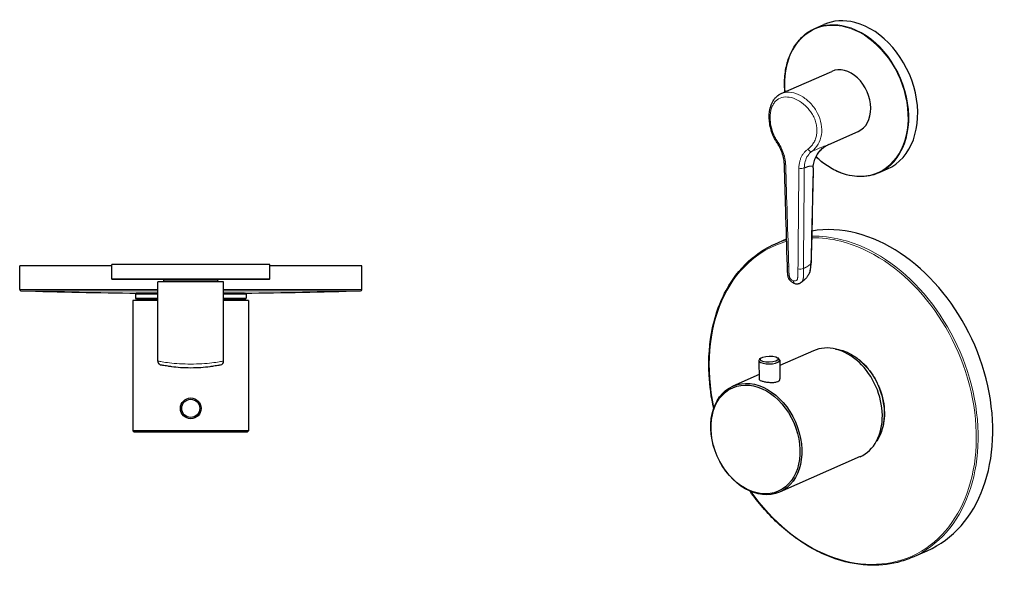
# Model space of a CAD drawing. Units: millimetres. Extents: x -138 to 450, y -222 to 426.
# Drawn here: x 76 to 450, y -222 to -9 of the extents above; entities that cross this region are included whole.
import ezdxf

# ---------------------------------------------------------------- set-up
doc = ezdxf.new("R2010")
doc.units = ezdxf.units.MM
doc.layers.get('0').update_dxf_attribs({"color": 106, "lineweight": 0})

# ---------------------------------------------------------------- blocks, each defined once
blk = doc.blocks.new('d', base_point=(0, -82.55))
at = {"color": 0, "linetype": 'Continuous', "lineweight": 30}
for p, q in [((110.99, -102.49), (75.99, -102.49)), ((75.99, -111.5), (75.99, -102.49)), ((140.99, -102.01), (110.99, -102.01)), ((110.99, -107.51), (110.99, -102.01)), ((170.99, -102.01), (140.99, -102.01)), ((170.99, -107.51), (170.99, -102.01)), ((205.99, -102.49), (170.99, -102.49)), ((205.99, -111.5), (205.99, -102.49)), ((140.99, -107.71), (111.19, -107.71)), ((130.74, -108.61), (130.74, -107.96)), ((170.79, -107.71), (140.99, -107.71)), ((151.24, -108.61), (151.24, -107.96)), ((153.49, -108.61), (128.49, -108.61)), ((128.49, -138.75), (128.49, -108.61)), ((153.49, -138.75), (153.49, -108.61)), ((128.49, -115.71), (118.99, -115.71)), ((118.99, -115.71), (118.99, -165.21)), ((119.99, -113.26), (119.99, -114.82)), ((120.59, -112.96), (120.29, -112.96)), ((128.49, -112.89), (120.59, -112.89)), ((120.59, -112.89), (120.59, -112.96)), ((120.74, -115.42), (120.74, -115.71)), ((161.39, -112.89), (153.49, -112.89)), ((162.99, -115.71), (153.49, -115.71)), ((161.24, -115.42), (161.24, -115.71)), ((161.39, -112.89), (161.39, -112.96)), ((161.39, -112.96), (161.7, -112.96)), ((161.99, -113.26), (161.99, -114.82)), ((162.99, -115.71), (162.99, -165.21)), ((162.99, -165.21), (118.99, -165.21)), ((118.99, -165.21), (119.49, -165.71)), ((162.49, -165.71), (119.49, -165.71)), ((162.99, -165.21), (162.49, -165.71))]:
    blk.add_line(p, q, dxfattribs=at)
at = {"color": 0, "linetype": 'Continuous', "lineweight": 0}
for p, q in [((140.99, -107.51), (110.99, -107.51)), ((140.99, -107.96), (130.74, -107.96)), ((170.99, -107.51), (140.99, -107.51)), ((151.24, -107.96), (140.99, -107.96)), ((128.49, -111.5), (75.99, -111.5)), ((128.49, -112), (76.48, -112)), ((205.99, -111.5), (153.49, -111.5)), ((205.51, -112), (153.49, -112)), ((128.49, -113.26), (119.99, -113.26)), ((128.49, -114.82), (119.99, -114.82)), ((128.49, -112.96), (120.29, -112.96)), ((128.49, -115.12), (120.29, -115.12)), ((128.49, -115.12), (120.45, -115.12)), ((128.49, -115.42), (120.74, -115.42)), ((161.7, -112.96), (153.49, -112.96)), ((161.99, -113.26), (153.49, -113.26)), ((161.99, -114.82), (153.49, -114.82)), ((161.7, -115.12), (153.49, -115.12)), ((161.54, -115.12), (153.49, -115.12)), ((161.24, -115.42), (153.49, -115.42))]:
    blk.add_line(p, q, dxfattribs=at)
at = {"color": 0, "linetype": 'Continuous', "lineweight": 30}
for radius in [3.95, 3.45]:
    blk.add_circle((140.99, -156.71), radius, dxfattribs=at)
for centre, radius, start, end in [((111.19, -107.51), 0.2, 180, 270), ((130.49, -107.96), 0.25, 360, 90), ((151.49, -107.96), 0.25, 90, 180), ((170.79, -107.51), 0.2, 270, 360), ((76.49, -111.5), 0.5, 180.0005, 268.2498), ((140.99, 2000.01), 2113, 268.25034, 269.44683), ((140.99, 2000.01), 2113, 270.55317, 271.74966), ((205.49, -111.5), 0.5, 271.7502, 359.9995), ((120.29, -113.26), 0.3, 90.4691, 180.0001), ((120.29, -114.82), 0.3, 179.9999, 269.5309), ((120.44, -115.42), 0.3, 359.9999, 89.5309), ((161.54, -115.42), 0.3, 90.4691, 180.0001), ((161.69, -113.26), 0.3, 359.9999, 89.5309), ((161.69, -114.82), 0.3, 270.4691, 0.0001), ((151.99, -138.75), 1.5, 281.795, 0.0001)]:
    blk.add_arc(centre, radius, start, end, dxfattribs=at)
at = {"color": 0, "linetype": 'Continuous', "lineweight": 0}
blk.add_open_spline([(128.49, -138.75), (128.49, -138.75), (128.69, -138.78), (129.97, -139.01), (132.81, -139.43), (136.63, -139.78), (140.99, -139.92), (145.35, -139.78), (149.17, -139.43), (152.01, -139.01), (153.3, -138.78), (153.49, -138.75), (153.49, -138.75)], degree=3, knots=[10.779369, 10.779369, 10.779369, 10.779369, 13.00921, 17.345741, 21.680305, 26.01586, 30.353607, 34.691372, 39.026873, 43.361481, 47.697986, 49.927803, 49.927803, 49.927803, 49.927803], dxfattribs=at)
at = {"color": 0, "linetype": 'Continuous', "lineweight": 30}
for points, knots in [([(128.49, -138.75), (128.49, -138.81), (128.5, -139), (128.57, -139.26), (128.7, -139.52), (128.81, -139.68), (128.9, -139.77), (129, -139.88), (129.13, -139.98), (129.28, -140.06), (129.37, -140.11), (129.45, -140.14), (129.53, -140.17), (129.58, -140.19), (129.63, -140.2), (129.66, -140.21), (129.67, -140.21), (129.67, -140.21), (129.68, -140.21), (129.68, -140.21), (129.69, -140.21), (129.69, -140.21)], [0, 0, 0, 0, 0.188044, 0.564133, 0.81486, 1.065586, 1.128268, 1.190949, 1.504358, 1.629721, 1.692403, 1.817768, 1.88045, 1.943137, 2.005896, 2.016524, 2.027152, 2.033921, 2.040688, 2.055898, 2.130098, 2.130098, 2.130098, 2.130098]), ([(152.3, -140.21), (152.3, -140.21), (152.3, -140.21), (152.17, -140.24), (151.65, -140.35), (150.81, -140.51), (149.67, -140.7), (147.81, -140.98), (144.92, -141.28), (140.99, -141.42), (137.06, -141.28), (134.17, -140.98), (132.31, -140.7), (131.17, -140.51), (130.33, -140.35), (129.81, -140.24), (129.69, -140.21), (129.69, -140.21), (129.69, -140.21)], [9.58906, 9.58906, 9.58906, 9.58906, 9.642265, 11.559094, 13.479317, 15.405864, 17.340996, 19.286731, 23.185054, 27.103609, 31.022166, 34.920753, 36.866143, 38.801384, 40.727953, 42.648162, 44.564967, 44.618416, 44.618416, 44.618416, 44.618416])]:
    blk.add_open_spline(points, degree=3, knots=knots, dxfattribs=at)
blk = doc.blocks.new('f', base_point=(334.56, -232.68))
at = {"color": 0, "linetype": 'Continuous', "lineweight": 30}
for p, q in [((378.16, -12.31), (381.56, -10.81)), ((365.39, -37.05), (384.53, -28.62)), ((383.39, -56.44), (394.6, -51.51)), ((402.32, -67.23), (405.72, -65.73)), ((362.9, -94.3), (367.4, -92.32)), ((357.6, -137.63), (357.14, -138.04)), ((364.04, -137.55), (364.51, -137.96)), ((377.61, -134.8), (364.8, -140.44)), ((356.88, -138.52), (356.96, -145.63)), ((364.78, -138.43), (364.86, -145.54)), ((356.94, -143.9), (347.03, -148.26)), ((395.34, -175.07), (364.75, -188.53)), ((415.25, -213.29), (420.82, -210.84))]:
    blk.add_line(p, q, dxfattribs=at)
at = {"color": 0, "linetype": 'Continuous', "lineweight": 0}
blk.add_line((373.89, -103.54), (373.8, -103.57), dxfattribs=at)
at = {"color": 0, "linetype": 'Continuous', "lineweight": 30}
blk.add_arc((387.17, -65.02), 9.38, 113.7666, 117.1767, dxfattribs=at)
at = {"color": 0, "linetype": 'Continuous', "lineweight": 0}
blk.add_arc((376.02, -65.29), 1.49, 349.3218, 8.0825, dxfattribs=at)
for centre, major_axis, ratio, start_param, end_param in [((390.12, -39.82), (12, -27.28), 0.737842, 2.617643, 4.279535), ((390.24, -39.77), (12.08, -27.46), 0.737842, 2.617643, 3.141593), ((390.12, -39.82), (12, -27.28), 0.737842, 5.230591, 8.900829), ((390.24, -39.77), (12.08, -27.46), 0.737842, 6.283185, 8.900829), ((365.02, -54.88), (1.24, 0.85), 0.298304, 2.385353, 3.142485), ((372.93, -65.02), (-1.5, 0.01), 0.350216, 0.964255, 2.504556), ((388.76, -153.93), (25.98, -59.05), 0.737842, 3.038026, 4.43915), ((388.76, -153.93), (25.98, -59.05), 0.737842, 4.985628, 8.900829), ((389.07, -153.79), (26.18, -59.5), 0.737842, 3.041578, 3.141593), ((388.76, -153.93), (25.98, -59.05), 0.737842, 2.617643, 2.839382), ((389.07, -153.79), (26.18, -59.5), 0.737842, 2.617643, 2.843531), ((389.07, -153.79), (26.18, -59.5), 0.737842, 6.283185, 8.900829), ((387.99, -154.27), (8.46, -19.22), 0.737842, 0.415146, 2.726446)]:
    blk.add_ellipse(centre, major_axis=major_axis, ratio=ratio, start_param=start_param, end_param=end_param, dxfattribs=at)
at = {"color": 0, "linetype": 'Continuous', "lineweight": 30}
for centre, major_axis, ratio, start_param, end_param in [((393.64, -38.27), (12.08, -27.46), 0.737842, 2.617643, 3.141593), ((393.64, -38.27), (12.08, -27.46), 0.737842, 0, 2.617643), ((389.56, -40.06), (5.03, -11.44), 0.737842, 0, 3.141593), ((394.64, -151.34), (26.18, -59.5), 0.737842, 2.617643, 2.956621), ((394.64, -151.34), (26.18, -59.5), 0.737842, 0, 2.617643), ((386.48, -154.94), (8.86, -20.14), 0.737842, 0, 3.141593), ((360.83, -138.48), (-3.95, -0.05), 0.337692, 5.916239, 9.791724)]:
    blk.add_ellipse(centre, major_axis=major_axis, ratio=ratio, start_param=start_param, end_param=end_param, dxfattribs=at)
at = {"color": 0, "linetype": 'Continuous', "lineweight": 0, "extrusion": (0, 0, -1)}
for centre, major_axis, ratio, start_param, end_param in [((376.24, -57.75), (0.89, -1.2), 0.586708, 0.15148, 1.637222), ((387.45, -65.58), (-4.57, 8.9), 0.995505, 5.234496, 6.283185), ((369.19, -102.38), (1.5, 0.04), 0.324437, 2.285772, 3.141596), ((372.61, -103.25), (1.5, -0.01), 0.349542, 0.645678, 2.194967), ((370.93, -107.81), (-0.37, -1.45), 0.584436, 0, 1.141574)]:
    blk.add_ellipse(centre, major_axis=major_axis, ratio=ratio, start_param=start_param, end_param=end_param, dxfattribs=at)
at = {"color": 0, "linetype": 'Continuous', "lineweight": 30}
for centre, major_axis, ratio in [((360.82, -138.01), (-3.45, -0.04), 0.337692), ((355.89, -168.39), (8.86, -20.14), 0.737842), ((355.58, -168.53), (8.66, -19.68), 0.737842)]:
    blk.add_ellipse(centre, major_axis=major_axis, ratio=ratio, dxfattribs=at)
for points, knots in [([(366.74, -36.45), (366.63, -35.14), (366.52, -31.8), (367.13, -26.73), (368.65, -22.15), (370.34, -19.11), (372.42, -16.29), (374.61, -14.27), (376.91, -12.89), (377.81, -12.46), (378.16, -12.31)], [59.97093, 59.97093, 59.97093, 59.97093, 64.069483, 70.543413, 76.735544, 80.956879, 83.37485, 90.090728, 92.63163, 94.156208, 94.156208, 94.156208, 94.156208]), ([(363.78, -55.73), (363.52, -55.36), (362.92, -54.39), (362.05, -52.57), (361.29, -50.24), (360.86, -47.87), (360.76, -45.71), (360.91, -43.53), (361.44, -41.36), (362.33, -39.64), (363.32, -38.42), (364.28, -37.61), (365.04, -37.2), (365.39, -37.05)], [0, 0, 0, 0, 1.416342, 3.527934, 6.102643, 8.709356, 10.793528, 12.801455, 15.819868, 18.473487, 19.944294, 21.880895, 23.342919, 23.342919, 23.342919, 23.342919]), ([(366.54, -63.82), (366.53, -63.24), (366.38, -61.79), (365.79, -59.53), (364.83, -57.4), (364.11, -56.21), (363.78, -55.73)], [0, 0, 0, 0, 1.865783, 4.558365, 7.002372, 8.842143, 8.842143, 8.842143, 8.842143]), ([(377.51, -65.3), (377.52, -64.88), (377.62, -63.75), (378, -62.3), (378.57, -60.99), (379.25, -59.83), (380.05, -58.82), (381, -57.92), (381.68, -57.39), (382.35, -56.97), (382.7, -56.77), (382.88, -56.68)], [0, 0, 0, 0, 1.262834, 3.4136, 4.481664, 5.543797, 7.470248, 8.333755, 9.521819, 10.093209, 10.797864, 10.797864, 10.797864, 10.797864]), ([(402.32, -67.23), (401.55, -67.57), (399.47, -68.3), (396.12, -68.77), (392.07, -68.48), (387.67, -67.27), (382.97, -64.83), (379.93, -62.41), (378.54, -61.09)], [0, 0, 0, 0, 3.423304, 8.884829, 13.410795, 18.975669, 25.523332, 31.588918, 31.588918, 31.588918, 31.588918]), ([(367.69, -102.42), (367.49, -95.33), (367.11, -82.47), (366.72, -69.6), (366.54, -63.82)], [0, 0, 0, 0, 22.490528, 40.81203, 40.81203, 40.81203, 40.81203]), ([(377.51, -65.3), (377.36, -72.23), (377.1, -84.25), (376.83, -96.28), (376.7, -101.38)], [0, 0, 0, 0, 21.931443, 38.032765, 38.032765, 38.032765, 38.032765]), ([(339.7, -156.74), (338.77, -152.48), (337.33, -141.91), (338.57, -124.97), (344.87, -109.14), (353.93, -99.2), (360.34, -95.42), (362.9, -94.3)], [119.378984, 119.378984, 119.378984, 119.378984, 132.669957, 152.18688, 174.141779, 192.6655, 203.965327, 203.965327, 203.965327, 203.965327]), ([(370.56, -109.27), (370.4, -109.22), (370.1, -109.12), (369.66, -108.91), (369.3, -108.66), (368.99, -108.38), (368.79, -108.17), (368.64, -107.98), (368.54, -107.85), (368.41, -107.67), (368.3, -107.49), (368.16, -107.2), (368.04, -106.85), (367.93, -106.38), (367.85, -105.84), (367.82, -105.31), (367.78, -104.72), (367.76, -104.2), (367.73, -103.4), (367.71, -102.85), (367.69, -102.42)], [0, 0, 0, 0, 0.546126, 1.008379, 1.531786, 1.916386, 2.292123, 2.411699, 2.655138, 2.794837, 3.073863, 3.292243, 3.757886, 4.169705, 4.772613, 5.415057, 5.822407, 6.627102, 7.030152, 8.37103, 8.37103, 8.37103, 8.37103]), ([(376.33, -104.46), (376.29, -104.61), (376.22, -104.81), (376.1, -105.11), (375.98, -105.36), (375.85, -105.65), (375.69, -105.95), (375.48, -106.3), (375.22, -106.69), (374.85, -107.16), (374.47, -107.58), (374.08, -107.95), (373.8, -108.19), (373.58, -108.37), (373.41, -108.5), (373.23, -108.64), (373.04, -108.77), (372.9, -108.87), (372.84, -108.91)], [0, 0, 0, 0, 0.44487, 0.635513, 0.992108, 1.342457, 1.668191, 2.120076, 2.714834, 3.31799, 4.215843, 4.811978, 5.406987, 5.705257, 6.003103, 6.300595, 6.671064, 7.041163, 7.041163, 7.041163, 7.041163]), ([(376.33, -104.46), (376.39, -104.28), (376.49, -103.89), (376.59, -103.3), (376.65, -102.69), (376.68, -102.13), (376.69, -101.7), (376.7, -101.46), (376.7, -101.38)], [0, 0, 0, 0, 0.594635, 1.1893, 1.833639, 2.467124, 2.946651, 3.213876, 3.213876, 3.213876, 3.213876]), ([(370.56, -109.27), (370.75, -109.31), (371.09, -109.37), (371.54, -109.36), (371.86, -109.32), (372.07, -109.26), (372.26, -109.2), (372.45, -109.13), (372.64, -109.03), (372.77, -108.95), (372.84, -108.91)], [0, 0, 0, 0, 0.62251, 1.126861, 1.438607, 1.645502, 1.854065, 2.065772, 2.287338, 2.556906, 2.556906, 2.556906, 2.556906]), ([(385.81, -134.13), (385.97, -134.15), (387.24, -134.31), (389.64, -134.94), (393.05, -136.67), (396.36, -139.27), (399.29, -142.64), (401.62, -146.44), (403.36, -150.58), (404.43, -155.02), (404.68, -159.43), (404.14, -163.71), (402.95, -167.04), (401.82, -168.87), (401.37, -169.48)], [8.431131, 8.431131, 8.431131, 8.431131, 9.040459, 13.276971, 17.465255, 22.185484, 26.914074, 31.250784, 35.586821, 40.317346, 45.049232, 49.388184, 54.514948, 57.405892, 57.405892, 57.405892, 57.405892]), ([(356.96, -145.63), (356.96, -145.72), (357.08, -145.93), (357.73, -146.26), (359, -146.6), (360.6, -146.84), (362.24, -146.9), (363.63, -146.71), (364.45, -146.32), (364.79, -145.92), (364.86, -145.67), (364.86, -145.55), (364.86, -145.54)], [8.866617, 8.866617, 8.866617, 8.866617, 9.905522, 11.519079, 13.132177, 14.766386, 16.398322, 18.008305, 19.549484, 20.44117, 21.185881, 21.302226, 21.302226, 21.302226, 21.302226]), ([(415.25, -213.29), (413.4, -214.1), (407.94, -215.97), (397.67, -216.92), (384.05, -214), (370.27, -206.37), (360.08, -196.8), (355.06, -190.36), (353.55, -188.21)], [0, 0, 0, 0, 8.168853, 23.215215, 40.486369, 59.510897, 76.575574, 84.585254, 84.585254, 84.585254, 84.585254])]:
    blk.add_open_spline(points, degree=3, knots=knots, dxfattribs=at)
at = {"color": 0, "linetype": 'Continuous', "lineweight": 0}
for points, degree, knots in [([(365.39, -37.05), (365.84, -36.84), (367.3, -36.41), (370.08, -36.57), (373.6, -38.13), (376.85, -40.87), (379.37, -44.5), (380.79, -48.63), (380.86, -52.8), (379.57, -56.49), (377.95, -58.32), (377.02, -59.02)], 3, [23.830251, 23.830251, 23.830251, 23.830251, 26.01586, 30.353607, 34.691372, 39.026873, 43.361481, 47.697986, 52.036067, 56.372638, 60.707251, 60.707251, 60.707251, 60.707251]), ([(375.47, -58.19), (375.9, -57.88), (376.7, -57.18), (377.68, -55.87), (378.41, -54.35), (378.85, -52.67), (378.98, -50.88), (378.79, -49.05), (378.3, -47.22), (377.51, -45.46), (376.48, -43.81), (374.83, -41.82), (372.36, -39.8), (369.17, -38.42), (366.18, -38.22), (364.11, -39.09), (362.83, -40.33), (362.08, -41.52), (361.53, -42.95), (361.21, -44.56), (361.11, -46.32), (361.24, -48.17), (361.59, -50.05), (362.16, -51.9), (362.94, -53.67), (363.59, -54.74), (363.94, -55.25)], 3, [0, 0, 0, 0, 1.944819, 3.879519, 5.805643, 7.725571, 9.642265, 11.559094, 13.479317, 15.405864, 17.340996, 19.286731, 23.185054, 27.103609, 31.022166, 34.920753, 36.866143, 38.801384, 40.727953, 42.648162, 44.564967, 46.481661, 48.401609, 50.327744, 52.262416, 54.207218, 54.207218, 54.207218, 54.207218]), ([(363.94, -55.25), (364.2, -55.61), (364.69, -56.37), (365.35, -57.58), (365.92, -58.86), (366.39, -60.17), (366.74, -61.51), (366.97, -62.85), (367.04, -63.73), (367.05, -64.17)], 3, [0, 0, 0, 0, 1.404287, 2.801808, 4.195347, 5.585086, 6.971569, 8.355745, 9.738631, 9.738631, 9.738631, 9.738631]), ([(372.07, -65.45), (372.07, -65.02), (372.13, -64.16), (372.35, -62.94), (372.71, -61.78), (373.21, -60.72), (373.83, -59.75), (374.59, -58.89), (375.17, -58.41), (375.47, -58.19)], 3, [0, 0, 0, 0, 1.382864, 2.767013, 4.153481, 5.543212, 6.936726, 8.334218, 9.738529, 9.738529, 9.738529, 9.738529]), ([(377.02, -59.02), (376.4, -59.47), (375.35, -60.59), (374.36, -62.77), (374.14, -64.47), (374.13, -65.35)], 3, [0, 0, 0, 0, 2.798271, 5.595978, 8.393885, 8.393885, 8.393885, 8.393885]), ([(377.02, -59.02), (377.41, -58.84), (378.19, -58.51), (379.3, -58.05), (380.34, -57.64), (381.3, -57.27), (382.15, -56.94), (382.89, -56.65), (383.31, -56.48), (383.48, -56.39)], 3, [0, 0, 0, 0, 1.974028, 3.93639, 5.878649, 7.790165, 9.659696, 11.477329, 13.229736, 13.229736, 13.229736, 13.229736]), ([(366.54, -63.81), (366.54, -63.87), (366.61, -64), (366.86, -64.12), (367.05, -64.17)], 3, [1.017911, 1.017911, 1.017911, 1.017911, 1.523278, 2.284847, 2.284847, 2.284847, 2.284847]), ([(371.73, -103.67), (371.76, -99.43), (371.87, -86.69), (371.99, -73.95), (372.07, -65.45)], 3, [0, 0, 0, 0, 13.582551, 40.813749, 40.813749, 40.813749, 40.813749]), ([(374.13, -65.35), (374.17, -65.33), (374.24, -65.3), (374.35, -65.26), (374.45, -65.22), (374.55, -65.18), (374.64, -65.14), (374.78, -65.09), (374.94, -65.03), (375.13, -64.96), (375.28, -64.91), (375.45, -64.86), (375.62, -64.81), (375.82, -64.75), (375.99, -64.71), (376.15, -64.68), (376.29, -64.65), (376.41, -64.63), (376.52, -64.62), (376.63, -64.61), (376.73, -64.61), (376.83, -64.61), (376.92, -64.62), (377.01, -64.64), (377.1, -64.66), (377.17, -64.69), (377.24, -64.72), (377.29, -64.75), (377.34, -64.78), (377.39, -64.82), (377.43, -64.87), (377.46, -64.93), (377.48, -65), (377.49, -65.05), (377.49, -65.08)], 3, [0.924265, 0.924265, 0.924265, 0.924265, 1.095853, 1.243779, 1.397011, 1.553363, 1.709964, 1.870272, 2.190564, 2.516122, 2.844835, 3.01017, 3.433741, 3.795063, 4.156384, 4.517705, 4.803097, 5.088489, 5.387077, 5.685666, 5.982328, 6.27899, 6.575652, 6.872314, 7.241518, 7.610721, 7.897012, 8.183302, 8.453922, 8.724542, 9.083877, 9.431677, 9.66743, 10.027696, 10.027696, 10.027696, 10.027696]), ([(370, -108.22), (369.81, -108.17), (369.47, -108.03), (369.07, -107.7), (368.82, -107.41), (368.67, -107.19), (368.56, -106.96), (368.48, -106.67), (368.4, -106.29), (368.36, -105.86), (368.32, -105.23), (368.27, -104.21), (368.24, -103.33), (368.22, -102.78)], 3, [0, 0, 0, 0, 0.705301, 1.296959, 1.634383, 1.88361, 2.087347, 2.401619, 2.763513, 3.286721, 3.737699, 4.753411, 6.511446, 6.511446, 6.511446, 6.511446]), ([(370, -108.22), (370.19, -108.27), (370.54, -108.3), (370.95, -108.18), (371.2, -108.02), (371.36, -107.88), (371.46, -107.7), (371.55, -107.46), (371.61, -107.11), (371.65, -106.7), (371.68, -106.09), (371.71, -105.09), (371.72, -104.22), (371.73, -103.67)], 3, [0, 0, 0, 0, 0.704027, 1.295759, 1.633227, 1.882696, 2.085978, 2.399476, 2.76063, 3.281803, 3.731036, 4.746185, 6.511453, 6.511453, 6.511453, 6.511453]), ([(373.8, -103.57), (373.8, -103.86), (373.8, -104.33), (373.8, -104.98), (373.79, -105.42), (373.79, -105.83), (373.79, -106.15), (373.79, -106.53), (373.78, -106.87), (373.75, -107.22), (373.71, -107.52), (373.64, -107.82), (373.55, -108.1), (373.43, -108.33), (373.32, -108.47), (373.23, -108.58), (373.13, -108.69), (373.03, -108.77), (372.93, -108.84), (372.87, -108.89), (372.84, -108.91)], 3, [0, 0, 0, 0, 1.235146, 2.006059, 2.780214, 3.168133, 3.76883, 4.181684, 4.745873, 5.084207, 5.41979, 5.71741, 5.998691, 6.188443, 6.274239, 6.358436, 6.452678, 6.612391, 6.72773, 6.84454, 6.84454, 6.84454, 6.84454]), ([(376.65, -101.55), (376.63, -101.6), (376.59, -101.65), (376.55, -101.7), (376.51, -101.75), (376.46, -101.8), (376.38, -101.9), (376.28, -102.01), (376.18, -102.11), (376.07, -102.2), (376.02, -102.25), (375.84, -102.4), (375.65, -102.55), (375.44, -102.69), (375.22, -102.83), (375.07, -102.92), (374.86, -103.04), (374.64, -103.16), (374.41, -103.28), (374.18, -103.4), (374.12, -103.42), (374.06, -103.45), (374, -103.48), (373.95, -103.51), (373.89, -103.54)], 9, [0.25, 0.25, 0.25, 0.25, 0.25, 0.25, 0.25, 0.25, 0.25, 0.25, 0.375, 0.375, 0.375, 0.375, 0.375, 0.5, 0.5, 0.5, 0.5, 0.5, 0.75, 0.75, 0.75, 0.75, 0.75, 0.8310318, 0.8310318, 0.8310318, 0.8310318, 0.8310318, 0.8310318, 0.8310318, 0.8310318, 0.8310318, 0.8310318]), ([(376.65, -101.55), (376.64, -101.86), (376.64, -102.16), (376.63, -102.47), (376.61, -102.78), (376.59, -103.08), (376.55, -103.41), (376.51, -103.73), (376.45, -104.04), (376.37, -104.35), (376.36, -104.37), (376.35, -104.39), (376.35, -104.42), (376.34, -104.44), (376.33, -104.46)], 9, [0, 0, 0, 0, 0, 0, 0, 0, 0, 0, 3.648403, 3.648403, 3.648403, 3.648403, 3.648403, 3.965859, 3.965859, 3.965859, 3.965859, 3.965859, 3.965859, 3.965859, 3.965859, 3.965859, 3.965859])]:
    blk.add_open_spline(points, degree=degree, knots=knots, dxfattribs=at)
for points, degree in [([(367.05, -64.17), (367.44, -77.04), (367.85, -89.91), (368.22, -102.78)], 3), ([(373.8, -103.57), (373.9, -90.83), (374.02, -78.09), (374.13, -65.35)], 3), ([(376.65, -101.55), (376.95, -89.4), (377.22, -77.24), (377.49, -65.08)], 3), ([(376.66, -101.21), (376.68, -101.25), (376.69, -101.29), (376.7, -101.33), (376.71, -101.36), (376.7, -101.4), (376.7, -101.44), (376.69, -101.47), (376.67, -101.51), (376.65, -101.55)], 9)]:
    blk.add_open_spline(points, degree=degree, dxfattribs=at)

msp = doc.modelspace()

# ---------------------------------------------------------------- block references
at = {"color": 7, "linetype": 'Continuous', "lineweight": 0}
for name, p in [('f', (334.555908, -232.675919)), ('d', (0, -82.550064))]:
    msp.add_blockref(name, p, dxfattribs=at)

doc.saveas('drawing.dxf')
